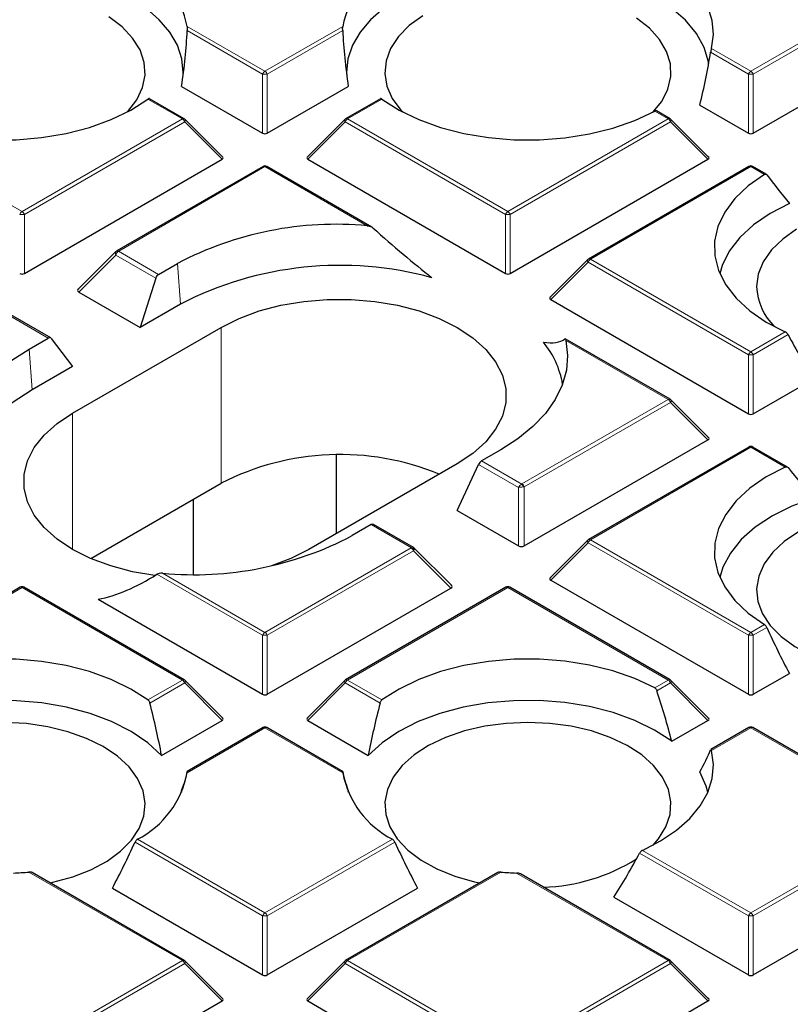
# Model space of a CAD drawing. Units: millimetres. Extents: x 0 to 420, y 0 to 297.
# Drawn here: x 305 to 317, y 195 to 210 of the extents above; entities that cross this region are included whole.
import ezdxf

# ---------------------------------------------------------------- set-up
doc = ezdxf.new("R2010")
doc.units = ezdxf.units.MM

msp = doc.modelspace()

# ---------------------------------------------------------------- linework, layer by layer
at = {"color": 8, "linetype": 'Continuous', "lineweight": 18}
for p, q in [((316.0104, 208.7319), (318.411, 210.1177)), ((318.446, 210.0742), (316.0454, 208.6883)), ((307.5727, 209.4042), (308.7373, 208.7319)), ((308.7373, 208.7319), (309.902, 209.4042)), ((308.7023, 208.6883), (307.5736, 209.3399)), ((309.901, 209.3399), (308.7723, 208.6883)), ((315.9754, 208.6883), (315.409, 209.0153)), ((315.4207, 209.0723), (316.0104, 208.7319)), ((308.7023, 207.8052), (308.7023, 208.6883)), ((308.7723, 208.6883), (308.7723, 207.8052)), ((315.9754, 207.8052), (315.9754, 208.6883)), ((316.0454, 208.6883), (316.0454, 207.8052)), ((307.5014, 208.0184), (306.9858, 208.316)), ((310.4889, 208.316), (309.9733, 208.0184)), ((314.7745, 208.0184), (314.5716, 208.1355)), ((302.7002, 208.0184), (305.1008, 206.6325)), ((305.1008, 206.6325), (307.5014, 208.0184)), ((307.5364, 207.9748), (305.1358, 206.589)), ((308.0962, 207.4149), (307.5364, 207.9748)), ((309.9383, 207.9748), (309.3784, 207.4149)), ((312.3389, 206.589), (309.9383, 207.9748)), ((309.9733, 208.0184), (312.3739, 206.6325)), ((312.3739, 206.6325), (314.7745, 208.0184)), ((314.8095, 207.9748), (312.4089, 206.589)), ((315.3693, 207.4149), (314.8095, 207.9748)), ((308.7373, 207.3049), (306.5475, 206.0407)), ((310.2697, 206.4202), (308.7373, 207.3049)), ((316.0104, 207.3049), (313.6098, 205.919)), ((316.2133, 207.1877), (316.0104, 207.3049)), ((305.1358, 206.589), (305.1358, 205.7059)), ((312.3389, 205.7059), (312.3389, 206.589)), ((312.4089, 206.589), (312.4089, 205.7059)), ((306.5475, 206.0407), (306.545, 206.0388)), ((306.545, 206.0388), (307.1451, 205.6923)), ((306.5067, 205.9812), (305.9526, 205.4272)), ((307.1036, 205.6367), (306.5067, 205.9812)), ((307.4305, 205.8571), (307.4746, 205.2483)), ((313.5748, 205.8755), (313.015, 205.3156)), ((315.9754, 204.4897), (313.5748, 205.8755)), ((313.6098, 205.919), (316.0104, 204.5332)), ((305.4934, 204.7388), (304.8933, 205.0853)), ((308.0807, 202.5654), (308.0807, 204.8984)), ((316.0104, 204.5332), (316.526, 204.8308)), ((314.7745, 203.8197), (313.2421, 204.7043)), ((316.5674, 204.791), (316.0454, 204.4897)), ((305.2081, 204.5741), (305.2523, 203.9654)), ((315.9754, 203.6065), (315.9754, 204.4897)), ((316.0454, 204.4897), (316.0454, 203.6065)), ((312.5847, 202.5555), (314.7745, 203.8197)), ((314.8095, 203.7762), (312.6197, 202.512)), ((315.3693, 203.2162), (314.8095, 203.7762)), ((305.8584, 201.5745), (305.8584, 203.6155)), ((316.0104, 203.1062), (313.6098, 201.7204)), ((316.526, 202.8085), (316.0104, 203.1062)), ((311.9812, 202.9005), (312.5813, 202.5541)), ((312.5322, 202.5028), (311.9353, 202.8474)), ((312.5322, 201.6289), (312.5322, 202.5028)), ((312.5813, 202.5541), (312.5847, 202.5555)), ((312.6197, 202.512), (312.6197, 201.6289)), ((310.9296, 201.6006), (310.3295, 201.947)), ((313.6098, 201.7204), (316.0104, 200.3345)), ((308.7373, 200.3345), (310.9271, 201.5987)), ((310.9271, 201.5987), (310.9296, 201.6006)), ((313.5748, 201.6768), (313.015, 201.1169)), ((315.9754, 200.291), (313.5748, 201.6768)), ((310.9621, 201.5551), (308.7723, 200.291)), ((311.522, 200.9952), (310.9621, 201.5551)), ((308.7023, 200.291), (307.121, 201.2039)), ((307.205, 201.2191), (308.7373, 200.3345)), ((305.1008, 201.0068), (302.7002, 199.621)), ((307.5014, 199.621), (305.1008, 201.0068)), ((312.3739, 201.0068), (309.9733, 199.621)), ((314.7745, 199.621), (312.3739, 201.0068)), ((316.0104, 200.3345), (316.2133, 200.4516)), ((316.2492, 200.4087), (316.0454, 200.291)), ((308.7023, 199.4079), (308.7023, 200.291)), ((308.7723, 200.291), (308.7723, 199.4079)), ((315.9754, 199.4079), (315.9754, 200.291)), ((316.0454, 200.291), (316.0454, 199.4079)), ((306.9858, 199.3234), (307.5014, 199.621)), ((307.5364, 199.5775), (307.0144, 199.2762)), ((308.0962, 199.0176), (307.5364, 199.5775)), ((309.9383, 199.5775), (309.3784, 199.0176)), ((310.4602, 199.2762), (309.9383, 199.5775)), ((309.9733, 199.621), (310.4889, 199.3234)), ((314.5716, 199.5039), (314.7745, 199.621)), ((314.8095, 199.5775), (314.6056, 199.4598)), ((315.3693, 199.0176), (314.8095, 199.5775)), ((308.7373, 198.9075), (307.5727, 198.2352)), ((309.902, 198.2352), (308.7373, 198.9075)), ((316.0104, 198.9075), (315.4207, 198.5671)), ((318.411, 197.5217), (316.0104, 198.9075)), ((316.0104, 196.1359), (318.411, 197.5217)), ((318.446, 197.4782), (316.0454, 196.0923)), ((308.7023, 196.0923), (306.792, 197.1951)), ((306.8279, 197.2381), (308.7373, 196.1359)), ((308.7373, 196.1359), (310.6467, 197.2381)), ((310.6827, 197.1951), (308.7723, 196.0923)), ((315.9754, 196.0923), (314.3462, 197.0328)), ((314.3876, 197.0727), (316.0104, 196.1359)), ((307.5014, 195.4223), (305.2052, 196.7479)), ((312.2695, 196.7479), (309.9733, 195.4223)), ((314.7745, 195.4223), (312.5025, 196.7339)), ((308.7023, 195.2092), (308.7023, 196.0923)), ((308.7723, 196.0923), (308.7723, 195.2092)), ((315.9754, 195.2092), (315.9754, 196.0923)), ((316.0454, 196.0923), (316.0454, 195.2092)), ((305.1008, 194.0365), (307.5014, 195.4223)), ((309.9733, 195.4223), (312.3739, 194.0365)), ((312.3739, 194.0365), (314.7745, 195.4223)), ((307.5364, 195.3788), (305.1358, 193.993)), ((308.0962, 194.8189), (307.5364, 195.3788)), ((309.9383, 195.3788), (309.3784, 194.8189)), ((312.3389, 193.993), (309.9383, 195.3788)), ((314.8095, 195.3788), (312.4089, 193.993)), ((315.3693, 194.8189), (314.8095, 195.3788))]:
    msp.add_line(p, q, dxfattribs=at)
at = {"color": 7, "linetype": 'Continuous', "lineweight": 25}
for p, q in [((316.0454, 207.8052), (319.0059, 209.5142)), ((307.4893, 208.5055), (308.7023, 207.8052)), ((308.7723, 207.8052), (309.9853, 208.5055)), ((307.5299, 208.0212), (307.0096, 208.3215)), ((310.465, 208.3215), (309.9447, 208.0212)), ((315.2477, 208.2253), (315.9754, 207.8052)), ((314.803, 208.0212), (314.5998, 208.1385)), ((308.1053, 207.4486), (307.5418, 208.0121)), ((309.9329, 208.0121), (309.3694, 207.4486)), ((315.3784, 207.4486), (314.8149, 208.0121)), ((305.1358, 205.7059), (308.0962, 207.4149)), ((309.3784, 207.4149), (312.3389, 205.7059)), ((312.4089, 205.7059), (315.3693, 207.4149)), ((308.7088, 207.3077), (306.519, 206.0435)), ((310.3368, 206.4008), (308.7659, 207.3077)), ((315.9819, 207.3077), (313.5813, 205.9219)), ((316.2422, 207.1904), (316.039, 207.3077)), ((306.5049, 206.0328), (305.9414, 205.4692)), ((307.1451, 205.6923), (307.4305, 205.8571)), ((313.5694, 205.9128), (313.0059, 205.3492)), ((307.1036, 205.6367), (306.8685, 204.8984)), ((305.9526, 205.4272), (306.8685, 204.8984)), ((313.015, 205.3156), (315.9754, 203.6065)), ((307.4746, 205.2483), (306.8685, 204.8984)), ((305.5304, 204.7416), (304.9328, 205.0866)), ((305.8584, 203.6155), (308.0807, 204.8984)), ((305.2081, 204.5741), (305.4934, 204.7388)), ((305.5394, 204.7337), (305.8584, 204.3153)), ((314.803, 203.8225), (313.232, 204.7295)), ((305.8584, 204.3153), (305.2523, 203.9654)), ((316.0454, 203.6065), (316.9516, 204.1296)), ((315.3784, 203.2499), (314.8149, 203.8134)), ((312.6197, 201.6289), (315.3693, 203.2162)), ((312.2665, 203.0652), (311.9812, 202.9005)), ((315.9819, 203.109), (313.5813, 201.7232)), ((316.5593, 202.8087), (316.039, 203.109)), ((309.8088, 201.8139), (309.8088, 202.988)), ((311.6163, 202.8574), (309.3939, 201.5745)), ((311.6163, 202.1576), (311.9353, 202.8474)), ((306.1294, 201.439), (308.0807, 202.5654)), ((307.6659, 201.2042), (307.6659, 202.326)), ((311.6163, 202.1576), (312.5322, 201.6289)), ((310.3295, 201.947), (310.0442, 201.7823)), ((310.9616, 201.6063), (310.364, 201.9513)), ((311.5333, 201.0373), (310.9734, 201.5972)), ((313.5694, 201.7141), (313.0059, 201.1506)), ((305.0722, 201.0097), (302.6716, 199.6238)), ((307.5299, 199.6238), (305.1294, 201.0097)), ((308.7723, 199.4079), (311.522, 200.9952)), ((312.3453, 201.0097), (309.9447, 199.6238)), ((314.803, 199.6238), (312.4024, 201.0097)), ((313.015, 201.1169), (315.9754, 199.4079)), ((306.2384, 200.8303), (308.7023, 199.4079)), ((316.0454, 199.4079), (316.5878, 199.721)), ((308.1053, 199.0512), (307.5418, 199.6148)), ((309.9329, 199.6148), (309.3694, 199.0512)), ((315.3784, 199.0512), (314.8149, 199.6148)), ((307.1901, 198.4945), (308.0962, 199.0176)), ((309.3784, 199.0176), (310.2846, 198.4945)), ((314.827, 198.7045), (315.3693, 199.0176)), ((308.7088, 198.9103), (307.5739, 198.2552)), ((309.9005, 198.2553), (308.7659, 198.9103)), ((315.9819, 198.9103), (315.4115, 198.5811)), ((318.4396, 197.5245), (316.039, 198.9103)), ((307.4947, 197.9442), (307.4893, 197.9674)), ((309.9853, 197.9674), (309.98, 197.9442)), ((316.0454, 195.2092), (319.0059, 196.9182)), ((307.5299, 195.4252), (305.2531, 196.7396)), ((312.2214, 196.7395), (309.9447, 195.4252)), ((314.803, 195.4252), (312.5609, 196.7195)), ((306.4534, 196.5075), (308.7023, 195.2092)), ((308.7723, 195.2092), (311.0212, 196.5075)), ((313.962, 196.3715), (315.9754, 195.2092)), ((308.1053, 194.8526), (307.5418, 195.4161)), ((309.9329, 195.4161), (309.3694, 194.8526)), ((315.3784, 194.8526), (314.8149, 195.4161)), ((305.1358, 193.1099), (308.0962, 194.8189)), ((309.3784, 194.8189), (312.3389, 193.1099)), ((312.4089, 193.1099), (315.3693, 194.8189))]:
    msp.add_line(p, q, dxfattribs=at)
at = {"color": 7, "linetype": 'Continuous', "lineweight": 25, "flags": 128}
for points in [[(315.4207, 209.0723), (315.45, 209.2822), (315.4313, 209.4924), (315.3651, 209.6995), (315.2525, 209.8997), (315.0953, 210.0897), (314.8964, 210.2662), (314.6591, 210.4261), (314.3876, 210.5667)], [(315.3794, 208.8451), (315.375, 208.8739), (315.312, 209.0899), (315.1975, 209.2987), (315.0336, 209.4962), (314.8236, 209.6786), (314.5716, 209.8424), (314.2825, 209.9842), (313.962, 210.1014)], [(307.5148, 208.6875), (307.5154, 208.7114), (307.4943, 208.9176), (307.4264, 209.1203), (307.3129, 209.3162), (307.1558, 209.5017), (306.9578, 209.6737), (306.7223, 209.8292), (306.4534, 209.9654)], [(311.0212, 209.9654), (310.7524, 209.8292), (310.5169, 209.6737), (310.3189, 209.5017), (310.1618, 209.3162), (310.0483, 209.1203), (309.9804, 208.9176), (309.9593, 208.7114), (309.9599, 208.6875)], [(306.6757, 208.1229), (306.6837, 208.1313), (306.8179, 208.3041), (306.9048, 208.4867), (306.9424, 208.6749), (306.9299, 208.8641), (306.8674, 209.0501), (306.7565, 209.2283), (306.5998, 209.3947), (306.4009, 209.5453)], [(311.1013, 209.5628), (310.8975, 209.4145), (310.7353, 209.2498), (310.6185, 209.0729), (310.5499, 208.8877), (310.531, 208.6986), (310.5624, 208.5101), (310.6433, 208.3265), (310.7717, 208.1522), (310.799, 208.1229)], [(314.548, 208.1229), (314.676, 208.2819), (314.769, 208.4635), (314.8128, 208.6512), (314.8065, 208.8406), (314.7503, 209.0272), (314.6453, 209.2066), (314.4941, 209.3747), (314.3003, 209.5275)], [(302.9031, 208.1355), (303.2003, 207.9957), (303.5281, 207.8809), (303.8801, 207.7933), (304.2497, 207.7344), (304.6299, 207.7056), (305.0132, 207.7072), (305.3926, 207.7393), (305.7606, 207.8012), (306.1104, 207.8919), (306.4352, 208.0095), (306.7289, 208.1517), (306.9858, 208.316)], [(310.4889, 208.316), (310.7458, 208.1517), (311.0395, 208.0095), (311.3643, 207.8919), (311.714, 207.8012), (312.0821, 207.7393), (312.4614, 207.7072), (312.8448, 207.7056), (313.2249, 207.7344), (313.5945, 207.7933), (313.9466, 207.8809), (314.2743, 207.9957), (314.5716, 208.1355)], [(316.2133, 207.1877), (315.9712, 207.0161), (315.7723, 206.8269), (315.6205, 206.6237), (315.5186, 206.4103), (315.4686, 206.1909), (315.4714, 205.9696), (315.527, 205.7506), (315.6343, 205.5381), (315.7913, 205.3362), (315.995, 205.1487), (316.2415, 204.9792), (316.526, 204.8308)], [(316.5878, 206.7519), (316.2991, 206.604), (316.0496, 206.434), (315.8444, 206.2453), (315.6876, 206.0417), (315.5825, 205.8273), (315.5466, 205.7023)], [(316.6961, 206.3666), (316.4874, 206.2204), (316.3197, 206.0576), (316.1971, 205.882), (316.1223, 205.6976), (316.0972, 205.5087), (316.0972, 205.5087)], [(306.5125, 206.0376), (306.5155, 206.041), (306.5189, 206.0435), (306.519, 206.0435)], [(308.0807, 204.8984), (308.3503, 205.0333), (308.6504, 205.1446), (308.9748, 205.2301), (309.3171, 205.2881), (309.6702, 205.3174), (310.0268, 205.3174), (310.3799, 205.2881), (310.7222, 205.2301), (311.0466, 205.1446), (311.3467, 205.0333), (311.6163, 204.8984), (311.8499, 204.7428), (312.0427, 204.5696), (312.1909, 204.3823), (312.2914, 204.1847), (312.3421, 203.9809), (312.3421, 203.7749), (312.2914, 203.5711), (312.1909, 203.3736), (312.0427, 203.1862), (311.8499, 203.013), (311.6163, 202.8574)], [(313.2421, 204.7043), (313.268, 204.4806), (313.2498, 204.2567), (313.1877, 204.0355), (313.0826, 203.8197), (312.9357, 203.6122), (312.7491, 203.4156), (312.5251, 203.2325), (312.2665, 203.0652)], [(304.2326, 202.9351), (304.2067, 203.1587), (304.2249, 203.3826), (304.287, 203.6039), (304.3921, 203.8197), (304.5389, 204.0272), (304.7256, 204.2238), (304.9496, 204.4069), (305.2081, 204.5741)], [(305.2523, 203.9654), (304.9552, 203.7691), (304.7064, 203.5515), (304.5104, 203.3166), (304.3708, 203.0687), (304.2902, 202.8122), (304.2751, 202.7112)], [(307.0911, 201.1852), (306.7525, 201.2428), (306.428, 201.3283), (306.128, 201.4396), (305.8584, 201.5745), (305.6248, 201.7301), (305.432, 201.9033), (305.2838, 202.0906), (305.1833, 202.2882), (305.1325, 202.492), (305.1325, 202.6979), (305.1833, 202.9018), (305.2838, 203.0993), (305.432, 203.2866), (305.6248, 203.4599), (305.8584, 203.6155)], [(316.526, 202.8085), (316.2415, 202.6602), (315.995, 202.4907), (315.7913, 202.3032), (315.6343, 202.1013), (315.527, 201.8888), (315.4714, 201.6698), (315.4686, 201.4485), (315.5186, 201.2291), (315.6205, 201.0157), (315.7723, 200.8125), (315.9712, 200.6232), (316.2133, 200.4516)], [(316.9516, 202.3432), (316.6257, 202.2238), (316.3326, 202.0789), (316.078, 201.9114), (315.8671, 201.7248), (315.7042, 201.5228), (315.5926, 201.3095), (315.5466, 201.1577)], [(316.7249, 201.8389), (316.5113, 201.6951), (316.3383, 201.5342), (316.2099, 201.3599), (316.129, 201.1764), (316.0976, 200.9878), (316.1165, 200.7988), (316.1851, 200.6136), (316.3019, 200.4366), (316.4641, 200.272), (316.6679, 200.1236), (316.9086, 199.9949), (317.1805, 199.8889), (317.4773, 199.8081), (317.5209, 199.7988)], [(309.3939, 201.5745), (309.1244, 201.4396), (308.8338, 201.3313)], [(306.9858, 199.3234), (306.7289, 199.4876), (306.4352, 199.6299), (306.1104, 199.7475), (305.7606, 199.8381), (305.3926, 199.9001), (305.0132, 199.9322), (304.6299, 199.9338), (304.2497, 199.9049), (303.8801, 199.8461), (303.5281, 199.7585), (303.2003, 199.6437), (302.9031, 199.5039)], [(314.5716, 199.5039), (314.2743, 199.6437), (313.9466, 199.7585), (313.5945, 199.8461), (313.2249, 199.9049), (312.8448, 199.9338), (312.4614, 199.9322), (312.0821, 199.9001), (311.714, 199.8381), (311.3643, 199.7475), (311.0395, 199.6299), (310.7458, 199.4876), (310.4889, 199.3234)], [(307.1901, 198.4945), (306.9832, 198.6826), (306.7321, 198.8518), (306.4421, 198.9988), (306.1188, 199.1205), (305.7689, 199.2146), (305.3994, 199.279), (305.0178, 199.3125), (304.6319, 199.3145), (304.2493, 199.2848), (303.878, 199.2241), (303.5252, 199.1336), (303.1983, 199.0152), (302.9038, 198.8711), (302.6477, 198.7045)], [(314.827, 198.7045), (314.5708, 198.8711), (314.2763, 199.0152), (313.9494, 199.1336), (313.5967, 199.2241), (313.2253, 199.2848), (312.8428, 199.3145), (312.4568, 199.3125), (312.0753, 199.279), (311.7058, 199.2146), (311.3559, 199.1205), (311.0326, 198.9988), (310.7425, 198.8518), (310.4915, 198.6826), (310.2846, 198.4945)], [(306.3164, 198.6253), (306.0673, 198.7486), (305.7886, 198.8485), (305.4867, 198.9226), (305.1688, 198.9693), (304.8422, 198.9874), (304.5147, 198.9766), (304.1939, 198.9369), (303.8873, 198.8695), (303.6021, 198.7759), (303.3451, 198.6582), (303.1222, 198.5193), (302.9386, 198.3623), (302.7987, 198.191), (302.7057, 198.0094), (302.6618, 197.8217), (302.6681, 197.6323), (302.7244, 197.4457), (302.8294, 197.2663), (302.9266, 197.1512)], [(312.6735, 198.9877), (312.3464, 198.9732), (312.027, 198.93), (311.7227, 198.8592), (311.4407, 198.7624), (311.1876, 198.6419), (310.9693, 198.5005), (310.791, 198.3416), (310.6568, 198.1688), (310.5698, 197.9861), (310.5322, 197.798), (310.5448, 197.6087), (310.6072, 197.4228), (310.7181, 197.2446), (310.8749, 197.0782), (311.0737, 196.9276), (311.3101, 196.7962), (311.5785, 196.6873), (311.8725, 196.6033), (311.9544, 196.5853)], [(314.548, 197.1512), (314.6289, 197.2446), (314.7398, 197.4228), (314.8022, 197.6087), (314.8148, 197.798), (314.7772, 197.9861), (314.6902, 198.1688), (314.556, 198.3416), (314.3777, 198.5005), (314.1594, 198.6419), (313.9063, 198.7624), (313.6243, 198.8592), (313.32, 198.93), (313.0006, 198.9732), (312.6735, 198.9877)], [(305.5203, 196.5853), (305.564, 196.5946), (305.8607, 196.6754), (306.1326, 196.7813), (306.3733, 196.91), (306.5772, 197.0584), (306.7394, 197.2231), (306.8562, 197.4), (306.9248, 197.5852), (306.9436, 197.7743), (306.9122, 197.9628), (306.8314, 198.1464), (306.7029, 198.3207), (306.5299, 198.4816), (306.3164, 198.6253)], [(314.3876, 197.0727), (314.6591, 197.2133), (314.8964, 197.3732), (315.0953, 197.5496), (315.2525, 197.7396), (315.3651, 197.9399), (315.4313, 198.1469), (315.45, 198.3572), (315.4207, 198.5671)], [(315.367, 197.9442), (315.3426, 198.0355), (315.2477, 198.2476)]]:
    msp.add_lwpolyline(points, dxfattribs=at)
at = {"color": 8, "linetype": 'Continuous', "lineweight": 18, "flags": 128}
for points in [[(307.5418, 208.0121), (307.5433, 208.0103), (307.545, 208.0062), (307.5456, 208.0012), (307.545, 207.9954), (307.5433, 207.9889), (307.5403, 207.982), (307.5364, 207.9748)], [(309.9383, 207.9748), (309.9343, 207.982), (309.9314, 207.9889), (309.9296, 207.9954), (309.929, 208.0012), (309.9296, 208.0062), (309.9314, 208.0103), (309.9329, 208.0121)], [(314.8149, 208.0121), (314.8164, 208.0103), (314.8181, 208.0062), (314.8187, 208.0012), (314.8181, 207.9954), (314.8164, 207.9889), (314.8134, 207.982), (314.8095, 207.9748)], [(313.5748, 205.8755), (313.5709, 205.8827), (313.568, 205.8896), (313.5662, 205.8961), (313.5656, 205.9019), (313.5662, 205.9069), (313.568, 205.911), (313.5694, 205.9128)], [(314.8095, 203.7762), (314.8134, 203.7834), (314.8164, 203.7903), (314.8181, 203.7967), (314.8187, 203.8025), (314.8181, 203.8075), (314.8164, 203.8116), (314.8149, 203.8134)], [(313.5748, 201.6768), (313.5709, 201.684), (313.568, 201.6909), (313.5662, 201.6974), (313.5656, 201.7032), (313.5662, 201.7082), (313.568, 201.7123), (313.5694, 201.7141)], [(307.5418, 199.6148), (307.5433, 199.613), (307.545, 199.6089), (307.5456, 199.6039), (307.545, 199.5981), (307.5433, 199.5916), (307.5403, 199.5847), (307.5364, 199.5775)], [(309.9383, 199.5775), (309.9343, 199.5847), (309.9314, 199.5916), (309.9296, 199.5981), (309.929, 199.6039), (309.9296, 199.6089), (309.9314, 199.613), (309.9329, 199.6148)], [(314.8149, 199.6148), (314.8164, 199.613), (314.8181, 199.6089), (314.8187, 199.6039), (314.8181, 199.5981), (314.8164, 199.5916), (314.8134, 199.5847), (314.8095, 199.5775)], [(307.5418, 195.4161), (307.5433, 195.4143), (307.545, 195.4102), (307.5456, 195.4052), (307.545, 195.3994), (307.5433, 195.3929), (307.5403, 195.386), (307.5364, 195.3788)], [(309.9383, 195.3788), (309.9343, 195.386), (309.9314, 195.3929), (309.9296, 195.3994), (309.929, 195.4052), (309.9296, 195.4102), (309.9314, 195.4143), (309.9329, 195.4161)], [(314.8149, 195.4161), (314.8164, 195.4143), (314.8181, 195.4102), (314.8187, 195.4052), (314.8181, 195.3994), (314.8164, 195.3929), (314.8134, 195.386), (314.8095, 195.3788)]]:
    msp.add_lwpolyline(points, dxfattribs=at)
at = {"color": 7, "linetype": 'Continuous', "lineweight": 25}
for centre, radius, start, end in [((306.1787, 209.1396), 1.4189, 10.74721, 62.76836), ((311.296, 209.1396), 1.4189, 117.23164, 169.25279), ((307.5014, 207.9717), 0.0571, 44.99845, 60.00269), ((309.9733, 207.9717), 0.0571, 119.99731, 135.00155), ((314.7745, 207.9717), 0.0571, 44.99845, 60.00269), ((308.7373, 207.2582), 0.0571, 60.00269, 119.99731), ((316.0104, 207.2582), 0.0571, 60.00269, 119.99731), ((309.8029, 201.3352), 5.1065, 84.75452, 117.6837), ((313.6098, 205.8724), 0.0571, 119.99731, 135.00155), ((309.8626, 200.6073), 5.2193, 74.74011, 117.22735), ((316.9888, 205.5481), 0.8925, 182.53012, 225.70376), ((311.8726, 203.8279), 1.3383, 9.48934, 39.49493), ((314.7745, 203.773), 0.0571, 44.99845, 60.00269), ((316.0104, 203.0595), 0.0571, 60.00269, 119.99731), ((309.8589, 199.117), 3.8799, 67.47566, 117.27737), ((307.6718, 206.3042), 5.1065, 264.75452, 297.6837), ((313.6098, 201.6737), 0.0571, 119.99731, 135.00155), ((305.1008, 200.9602), 0.0571, 60.00269, 119.99731), ((312.3739, 200.9602), 0.0571, 60.00269, 119.99731), ((307.5014, 199.5744), 0.0571, 44.99845, 60.00269), ((309.9733, 199.5744), 0.0571, 119.99731, 135.00155), ((314.7745, 199.5744), 0.0571, 44.99845, 60.00269), ((308.7373, 198.8609), 0.0571, 60.00269, 119.99731), ((316.0104, 198.8609), 0.0571, 60.00269, 119.99731), ((306.1787, 198.4998), 1.4189, 297.23164, 349.25279), ((311.296, 198.4998), 1.4189, 190.74721, 242.76836), ((312.8144, 199.3239), 2.8045, 271.85343, 301.93922), ((304.8031, 201.4877), 4.7568, 272.03568, 274.84806), ((312.6715, 201.4877), 4.7568, 265.15194, 267.96432), ((307.5014, 195.3757), 0.0571, 44.99845, 60.00269), ((309.9733, 195.3757), 0.0571, 119.99731, 135.00155), ((314.7745, 195.3757), 0.0571, 44.99845, 60.00269)]:
    msp.add_arc(centre, radius, start, end, dxfattribs=at)
at = {"color": 8, "linetype": 'Continuous', "lineweight": 18}
for centre, radius, start, end in [((308.7846, 208.658), 0.0877, 122.63797, 159.77289), ((308.7373, 207.9648), 0.7244, 87.23102, 92.76898), ((308.69, 208.658), 0.0877, 20.22711, 57.36203), ((316.0577, 208.658), 0.0877, 122.63797, 159.77289), ((316.0104, 207.9648), 0.7244, 87.23102, 92.76898), ((315.9631, 208.658), 0.0877, 20.22711, 57.36203), ((307.5181, 207.9948), 0.0289, 65.84324, 125.46722), ((307.4541, 207.9445), 0.0877, 20.22711, 57.36203), ((310.0206, 207.9445), 0.0877, 122.63797, 159.77289), ((309.9565, 207.9948), 0.0289, 54.53278, 114.15676), ((314.7912, 207.9948), 0.0289, 65.84324, 125.46722), ((314.7272, 207.9445), 0.0877, 20.22711, 57.36203), ((308.7206, 207.2813), 0.0289, 54.53278, 114.15676), ((308.7541, 207.2813), 0.0289, 65.84324, 125.46722), ((315.9937, 207.2813), 0.0289, 54.53278, 114.15676), ((316.0272, 207.2813), 0.0289, 65.84324, 125.46722), ((305.1481, 206.5587), 0.0877, 122.63797, 159.77289), ((305.1008, 205.8655), 0.7244, 87.23102, 92.76898), ((305.0535, 206.5587), 0.0877, 20.22711, 57.36203), ((312.4212, 206.5587), 0.0877, 122.63797, 159.77289), ((312.3739, 205.8655), 0.7244, 87.23102, 92.76898), ((312.3266, 206.5587), 0.0877, 20.22711, 57.36203), ((306.5303, 206.0007), 0.0408, 68.91753, 130.09245), ((306.5308, 206.0172), 0.0289, 54.53278, 114.15676), ((313.6571, 205.8452), 0.0877, 122.63797, 159.77289), ((313.5931, 205.8955), 0.0289, 54.53278, 114.15676), ((316.0577, 204.4593), 0.0877, 122.63797, 159.77289), ((315.9631, 204.4593), 0.0877, 20.22711, 57.36203), ((316.0104, 203.7662), 0.7244, 87.23102, 92.76898), ((314.7912, 203.7962), 0.0289, 65.84324, 125.46722), ((314.7272, 203.7458), 0.0877, 20.22711, 57.36203), ((315.9937, 203.0827), 0.0289, 54.53278, 114.15676), ((316.0272, 203.0827), 0.0289, 65.84324, 125.46722), ((312.4946, 202.4835), 0.1118, 14.27381, 39.1302), ((312.5374, 202.4817), 0.0877, 20.22711, 57.36203), ((313.6571, 201.6465), 0.0877, 122.63797, 159.77289), ((313.5931, 201.6968), 0.0289, 54.53278, 114.15676), ((310.8798, 201.5248), 0.0877, 20.22711, 57.36203), ((310.9062, 201.5282), 0.0761, 32.21958, 72.0938), ((305.084, 200.9833), 0.0289, 54.53278, 114.15676), ((305.1175, 200.9833), 0.0289, 65.84324, 125.46722), ((312.3571, 200.9833), 0.0289, 54.53278, 114.15676), ((312.3906, 200.9833), 0.0289, 65.84324, 125.46722), ((308.7846, 200.2607), 0.0877, 122.63797, 159.77289), ((308.7373, 199.5675), 0.7244, 87.23102, 92.76898), ((308.69, 200.2607), 0.0877, 20.22711, 57.36203), ((316.0577, 200.2607), 0.0877, 122.63797, 159.77289), ((316.0104, 199.5675), 0.7244, 87.23102, 92.76898), ((315.9631, 200.2607), 0.0877, 20.22711, 57.36203), ((307.5181, 199.5975), 0.0289, 65.84324, 125.46722), ((307.4541, 199.5472), 0.0877, 20.22711, 57.36203), ((310.0206, 199.5472), 0.0877, 122.63797, 159.77289), ((309.9565, 199.5975), 0.0289, 54.53278, 114.15676), ((314.7912, 199.5975), 0.0289, 65.84324, 125.46722), ((314.7272, 199.5472), 0.0877, 20.22711, 57.36203), ((308.7206, 198.884), 0.0289, 54.53278, 114.15676), ((308.7541, 198.884), 0.0289, 65.84324, 125.46722), ((315.9937, 198.884), 0.0289, 54.53278, 114.15676), ((316.0272, 198.884), 0.0289, 65.84324, 125.46722), ((308.7846, 196.062), 0.0877, 122.63797, 159.77289), ((308.69, 196.062), 0.0877, 20.22711, 57.36203), ((316.0577, 196.062), 0.0877, 122.63797, 159.77289), ((315.9631, 196.062), 0.0877, 20.22711, 57.36203), ((308.7373, 195.3688), 0.7244, 87.23102, 92.76898), ((316.0104, 195.3688), 0.7244, 87.23102, 92.76898), ((307.5181, 195.3988), 0.0289, 65.84324, 125.46722), ((307.4541, 195.3485), 0.0877, 20.22711, 57.36203), ((310.0206, 195.3485), 0.0877, 122.63797, 159.77289), ((309.9565, 195.3988), 0.0289, 54.53278, 114.15676), ((314.7912, 195.3988), 0.0289, 65.84324, 125.46722), ((314.7272, 195.3485), 0.0877, 20.22711, 57.36203)]:
    msp.add_arc(centre, radius, start, end, dxfattribs=at)
at = {"color": 7, "linetype": 'Continuous', "lineweight": 25}
for centre, major_axis, ratio, start_param, end_param in [((305.0717, 207.1067), (1.6469, 4.6645), 0.406052, 5.1561567, 5.348517), ((312.403, 207.1067), (-1.6469, 4.6645), 0.406052, 0.9346683, 1.1270286), ((312.951, 207.7242), (1.6898, 4.786), 0.406052, 4.9586299, 5.1251189), ((308.7373, 207.8389), (0.0571, 0), 0.7452752, 4.0533309, 5.371447), ((316.0104, 207.8389), (0.0571, 0), 0.7452752, 4.0533309, 5.371447), ((308.0379, 207.4351), (0.0738, 0), 0.4471651, 5.6241273, 6.9422433), ((309.4367, 207.4351), (0.0738, 0), 0.4471651, 2.4825346, 3.8006507), ((315.311, 207.4351), (0.0738, 0), 0.4471651, 5.6241273, 6.9422433), ((317.9365, 206.4419), (-2.7505, 3.0208), 0.2009485, 1.1457295, 1.2886965), ((309.4281, 208.921), (-3.8092, 4.1835), 0.2009485, 2.0275748, 2.2699933), ((306.5621, 205.989), (0.0593, -0.0414), 0.4950379, 2.8151206, 3.0860391), ((305.1008, 205.7395), (0.0571, 0), 0.7452752, 4.0533309, 5.371447), ((312.3739, 205.7395), (0.0571, 0), 0.7452752, 4.0533309, 5.371447), ((307.1495, 205.6315), (0.0305, 0.0647), 0.625261, 0.7333645, 1.780562), ((306.0255, 205.4524), (0.0922, 0), 0.4471651, 2.4825346, 3.8006507), ((313.0733, 205.3358), (0.0738, 0), 0.4471651, 2.4825346, 3.8006507), ((305.4979, 204.678), (0.0305, 0.0647), 0.625261, 5.9693522, 7.0165498), ((309.4281, 208.921), (-3.8092, 4.1835), 0.2009485, 2.8884346, 3.1308531), ((317.9295, 207.4098), (-1.8911, 5.3561), 0.406052, 1.9336076, 2.0796868), ((316.0104, 203.6402), (0.0571, 0), 0.7452752, 4.0533309, 5.371447), ((315.311, 203.2364), (0.0738, 0), 0.4471651, 5.6241273, 6.9422433), ((311.9768, 202.8448), (0.04, 0.0593), 0.5250234, 0.8219635, 1.869161), ((317.9295, 202.5066), (-2.8143, 3.0909), 0.2009485, 1.2957446, 1.4418238), ((310.3251, 201.8913), (0.04, 0.0593), 0.5250234, 0.0366466, 0.8219635), ((310.9242, 201.5454), (0.0378, 0.0606), 0.4794755, 6.0375754, 6.299456), ((310.9242, 201.5454), (0.049, 0.052), 0.3394747, 6.2731594, 6.5117436), ((312.5759, 201.671), (0.0714, 0), 0.7452752, 4.0533309, 5.371447), ((308.0466, 208.1234), (2.5596, 7.2496), 0.406052, 3.3753289, 3.6177474), ((313.0733, 201.1371), (0.0738, 0), 0.4471651, 2.4825346, 3.8006507), ((311.4491, 201.0205), (0.0922, 0), 0.4471651, 5.6241273, 6.9422433), ((317.9365, 202.2477), (-1.8482, 5.2347), 0.406052, 1.7835926, 1.9265596), ((308.7373, 199.4415), (0.0571, 0), 0.7452752, 4.0533309, 5.371447), ((312.3699, 199.0342), (-1.8482, 5.2347), 0.406052, 4.5075944, 4.6505614), ((316.0104, 199.4415), (0.0571, 0), 0.7452752, 4.0533309, 5.371447), ((304.4906, 199.6516), (-1.8911, 5.3561), 0.406052, 4.3544672, 4.5005464), ((312.9841, 199.6516), (1.8911, 5.3561), 0.406052, 1.7826389, 1.9287181), ((308.0379, 199.0378), (0.0738, 0), 0.4471651, 5.6241273, 6.9422433), ((309.4367, 199.0378), (0.0738, 0), 0.4471651, 2.4825346, 3.8006507), ((315.311, 199.0378), (0.0738, 0), 0.4471651, 5.6241273, 6.9422433), ((312.951, 196.4321), (2.5147, 2.7618), 0.2009485, 5.5964929, 5.7629819), ((305.0717, 195.8228), (2.4509, 2.6918), 0.2009485, 5.7940197, 5.9863801), ((312.403, 195.8228), (-2.4509, 2.6918), 0.2009485, 0.2968052, 0.4891656), ((305.1047, 199.0342), (1.8482, 5.2347), 0.406052, 4.3566257, 4.4995927), ((312.3699, 199.0342), (-1.8482, 5.2347), 0.406052, 1.7835926, 1.9265596), ((312.9841, 199.6516), (1.8911, 5.3561), 0.406052, 4.2034985, 4.3495777), ((308.7373, 195.2429), (0.0571, 0), 0.7452752, 4.0533309, 5.371447), ((316.0104, 195.2429), (0.0571, 0), 0.7452752, 4.0533309, 5.371447), ((308.0379, 194.8391), (0.0738, 0), 0.4471651, 5.6241273, 6.9422433), ((309.4367, 194.8391), (0.0738, 0), 0.4471651, 2.4825346, 3.8006507), ((315.311, 194.8391), (0.0738, 0), 0.4471651, 5.6241273, 6.9422433)]:
    msp.add_ellipse(centre, major_axis=major_axis, ratio=ratio, start_param=start_param, end_param=end_param, dxfattribs=at)
at = {"color": 8, "linetype": 'Continuous', "lineweight": 18}
for centre, major_axis, ratio, start_param, end_param in [((306.5504, 205.9773), (-0.0439, 0.0569), 0.4931042, 0.0960201, 1.1432177), ((306.5504, 205.9773), (0.0262, 0.067), 0.5946791, 0.6951379, 1.7423354), ((312.5759, 202.4989), (0.0442, 0.0567), 0.5438869, 0.8608981, 1.9080957), ((312.5759, 202.4989), (0.0714, 0.0071), 0.1433808, 1.168384, 2.2155816), ((312.5759, 202.5173), (0.0714, 0), 0.0936466, 5.1005285, 5.371447), ((310.9242, 201.5454), (0.0378, 0.0606), 0.4794755, 0.0162707, 0.8015876), ((310.9126, 201.5571), (0.0593, 0.0414), 0.4950379, 5.2915413, 5.5624598), ((310.9242, 201.5454), (0.049, 0.052), 0.3394747, 5.4645461, 6.2731594)]:
    msp.add_ellipse(centre, major_axis=major_axis, ratio=ratio, start_param=start_param, end_param=end_param, dxfattribs=at)
at = {"color": 7, "linetype": 'Continuous', "lineweight": 25}
for points, knots in [([(383.7087, 194.6784), (383.7015, 194.8698), (383.681, 195.4217), (383.5977, 196.3332), (383.4624, 197.4122), (383.2799, 198.4887), (383.053, 199.5623), (382.7812, 200.6324), (382.4648, 201.6983), (382.1038, 202.7596), (381.6984, 203.8155), (381.2488, 204.8654), (380.7552, 205.9087), (380.2178, 206.9447), (379.6369, 207.9727), (379.0129, 208.9922), (378.346, 210.0023), (377.6368, 211.0025), (376.8855, 211.9921), (376.0927, 212.9705), (375.2589, 213.9369), (374.3846, 214.8908), (373.4704, 215.8316), (372.5168, 216.7586), (371.5246, 217.6712), (370.4943, 218.569), (369.4266, 219.4512), (368.3222, 220.3175), (367.1818, 221.1673), (366.0062, 222), (364.796, 222.8151), (363.5522, 223.6123), (362.2753, 224.391), (360.9664, 225.1508), (359.6261, 225.8913), (358.2553, 226.6119), (356.8548, 227.3124), (355.4256, 227.9923), (353.9684, 228.6513), (352.4842, 229.289), (350.9739, 229.9049), (349.4383, 230.4989), (347.8785, 231.0705), (346.2953, 231.6194), (344.6897, 232.1454), (343.0626, 232.6481), (341.4151, 233.1272), (339.7482, 233.5826), (338.0627, 234.0138), (336.3598, 234.4208), (334.6404, 234.8033), (332.9056, 235.161), (331.1564, 235.4937), (329.3938, 235.8014), (327.619, 236.0837), (325.8329, 236.3406), (324.0366, 236.5718), (322.2312, 236.7773), (320.4178, 236.957), (318.5974, 237.1108), (316.7712, 237.2385), (314.9402, 237.3401), (313.1055, 237.4155), (311.2682, 237.4647), (309.4294, 237.4877), (307.5901, 237.4845), (305.7516, 237.455), (303.9148, 237.3993), (302.081, 237.3174), (300.251, 237.2093), (298.4583, 237.0774), (297.1442, 236.9626), (296.4383, 236.8942), (296.3054, 236.8814)], [0, 0, 0, 0, 0.0074938, 0.0216154, 0.0357408, 0.0498727, 0.0640137, 0.0781661, 0.0923321, 0.1065132, 0.1207107, 0.1349256, 0.1491582, 0.1634088, 0.177677, 0.1919625, 0.2062643, 0.2205816, 0.2349132, 0.249258, 0.2636145, 0.2779817, 0.292358, 0.3067424, 0.3211336, 0.3355305, 0.3499321, 0.3643374, 0.3787456, 0.3931559, 0.4075676, 0.4219803, 0.4363932, 0.4508059, 0.4652181, 0.4796294, 0.4940396, 0.5084485, 0.522856, 0.5372619, 0.5516662, 0.5660689, 0.5804698, 0.594869, 0.6092665, 0.6236623, 0.6380564, 0.652449, 0.66684, 0.6812295, 0.6956176, 0.7100044, 0.7243899, 0.7387742, 0.7531574, 0.7675397, 0.781921, 0.7963015, 0.8106813, 0.8250605, 0.8394392, 0.8538174, 0.8681952, 0.8825728, 0.8969503, 0.9113277, 0.9257052, 0.9400827, 0.9544605, 0.9688386, 0.9832171, 0.9968395, 1, 1, 1, 1]), ([(307.5727, 209.4042), (307.5733, 209.3956), (307.5744, 209.382), (307.5744, 209.3581), (307.5738, 209.3452), (307.5736, 209.3399)], [0, 0, 0, 0, 0.5062857, 0.797133, 1, 1, 1, 1]), ([(309.901, 209.3399), (309.9008, 209.347), (309.9002, 209.3634), (309.9005, 209.386), (309.9015, 209.3981), (309.902, 209.4042)], [0, 0, 0, 0, 0.2698568, 0.6287921, 1, 1, 1, 1]), ([(315.4207, 209.0723), (315.4192, 209.066), (315.4166, 209.055), (315.4123, 209.0341), (315.41, 209.0211), (315.409, 209.0153)], [0, 0, 0, 0, 0.4236208, 0.7434901, 1, 1, 1, 1]), ([(307.0093, 208.3211), (307.0088, 208.3215), (307.0062, 208.3241), (306.9981, 208.3234), (306.99, 208.3185), (306.9858, 208.316)], [0, 0, 0, 0, 0.1001961, 0.5355236, 1, 1, 1, 1]), ([(310.4889, 208.316), (310.485, 208.3184), (310.4771, 208.3232), (310.4689, 208.3243), (310.4661, 208.3215), (310.4654, 208.3209)], [0, 0, 0, 0, 0.4320428, 0.8645856, 1, 1, 1, 1]), ([(314.5995, 208.138), (314.599, 208.1386), (314.5959, 208.1414), (314.5863, 208.1416), (314.5767, 208.1376), (314.5716, 208.1355)], [0, 0, 0, 0, 0.0940572, 0.5235016, 1, 1, 1, 1]), ([(316.2133, 207.1877), (316.2177, 207.1899), (316.2266, 207.1942), (316.2389, 207.193), (316.246, 207.1882), (316.2489, 207.1845), (316.2492, 207.1841)], [0, 0, 0, 0, 0.3195979, 0.63966544, 0.95999617, 1, 1, 1, 1]), ([(310.2697, 206.4202), (310.2867, 206.4176), (310.3149, 206.4132), (310.3423, 206.3986), (310.3522, 206.3901), (310.3537, 206.3888)], [0, 0, 0, 0, 0.5609571, 0.9310375, 1, 1, 1, 1]), ([(316.5674, 204.791), (316.564, 204.7964), (316.5572, 204.8073), (316.5424, 204.8218), (316.5316, 204.8278), (316.526, 204.8308)], [0, 0, 0, 0, 0.3257079, 0.6519323, 1, 1, 1, 1]), ([(313.2281, 204.7295), (313.2297, 204.7297), (313.2339, 204.7302), (313.2387, 204.7186), (313.2414, 204.7074), (313.2421, 204.7043)], [0, 0, 0, 0, 0.31647909, 0.81379691, 1, 1, 1, 1]), ([(316.526, 202.8085), (316.5312, 202.8103), (316.5415, 202.8138), (316.5565, 202.8116), (316.5637, 202.8051), (316.5674, 202.8017)], [0, 0, 0, 0, 0.3238236, 0.6480219, 1, 1, 1, 1]), ([(307.205, 201.2191), (307.188, 201.2192), (307.1598, 201.2193), (307.1324, 201.2107), (307.1225, 201.2048), (307.121, 201.2039)], [0, 0, 0, 0, 0.56095707, 0.93103748, 1, 1, 1, 1]), ([(316.2492, 200.4087), (316.2463, 200.4143), (316.2405, 200.4255), (316.2276, 200.4412), (316.2182, 200.448), (316.2133, 200.4516)], [0, 0, 0, 0, 0.3211854, 0.6429642, 1, 1, 1, 1]), ([(308.7373, 175.2224), (308.24, 175.2247), (307.5368, 175.2281), (306.4932, 175.2506), (305.5926, 175.278), (304.5182, 175.3241), (303.3892, 175.3872), (302.2072, 175.4696), (300.9892, 175.5721), (299.7454, 175.6953), (298.4835, 175.8398), (297.2095, 176.0059), (295.9283, 176.1937), (294.6438, 176.4034), (293.3595, 176.6349), (292.078, 176.8883), (290.8021, 177.1635), (289.5339, 177.4604), (288.2754, 177.7787), (287.0286, 178.1183), (285.7953, 178.4789), (284.5769, 178.8603), (283.375, 179.2621), (282.1911, 179.6841), (281.0265, 180.1259), (279.8826, 180.5871), (278.7604, 181.0674), (277.6612, 181.5663), (276.5861, 182.0834), (275.5362, 182.6183), (274.5125, 183.1706), (273.516, 183.7397), (272.5475, 184.3252), (271.608, 184.9267), (270.6982, 185.5435), (269.8191, 186.1754), (268.9714, 186.8216), (268.1557, 187.4818), (267.3729, 188.1555), (266.6235, 188.8421), (265.9082, 189.5412), (265.2275, 190.2523), (264.5821, 190.9749), (263.9726, 191.7086), (263.3993, 192.4529), (262.8629, 193.2073), (262.3638, 193.9716), (261.9026, 194.7453), (261.4799, 195.5279), (261.0959, 196.3192), (260.7517, 197.1188), (260.4462, 197.9261), (260.1863, 198.7413), (260.0258, 199.2964), (259.964, 199.5803), (259.9621, 199.5893)], [0, 0, 0, 0, 0.0211133, 0.0298506, 0.044334, 0.0594021, 0.0755852, 0.0924869, 0.1099468, 0.1278366, 0.1460654, 0.1645658, 0.1832869, 0.2021895, 0.2212432, 0.2404236, 0.2597112, 0.27909, 0.2985469, 0.3180709, 0.3376528, 0.357285, 0.3769608, 0.3966746, 0.4164217, 0.436198, 0.4559999, 0.4758246, 0.4956696, 0.5155329, 0.5354128, 0.5553081, 0.5752179, 0.5951418, 0.6150795, 0.6350313, 0.6549977, 0.6749796, 0.6949785, 0.7149961, 0.7350347, 0.7550971, 0.7751864, 0.7953064, 0.8154612, 0.8356556, 0.8558948, 0.8761843, 0.8965301, 0.9169385, 0.937416, 0.9579688, 0.9786031, 0.9993249, 1, 1, 1, 1]), ([(314.5716, 199.5039), (314.5762, 199.5008), (314.5854, 199.4947), (314.5971, 199.4796), (314.6031, 199.4673), (314.6054, 199.4606), (314.6056, 199.4598)], [0, 0, 0, 0, 0.3195979, 0.6396654, 0.9599962, 1, 1, 1, 1]), ([(306.9858, 199.3234), (306.9897, 199.3198), (306.9977, 199.3128), (307.0081, 199.296), (307.0122, 199.283), (307.0144, 199.2762)], [0, 0, 0, 0, 0.3238236, 0.6480219, 1, 1, 1, 1]), ([(357.441, 199.3254), (357.404, 199.1785), (357.2942, 198.7434), (357.0607, 198.0234), (356.7432, 197.165), (356.3754, 196.3098), (355.9603, 195.4586), (355.4973, 194.6126), (354.9866, 193.7728), (354.4286, 192.9405), (353.8234, 192.1166), (353.1941, 191.3302), (352.5231, 190.5542), (351.8366, 189.8168), (351.1116, 189.0914), (350.3785, 188.4041), (349.6116, 187.7289), (348.8114, 187.0664), (347.9786, 186.4171), (347.1137, 185.7816), (346.2176, 185.1604), (345.2909, 184.554), (344.3344, 183.9629), (343.3488, 183.3876), (342.335, 182.8285), (341.2938, 182.2863), (340.2261, 181.7612), (339.1327, 181.2538), (338.0146, 180.7646), (336.8727, 180.2938), (335.7079, 179.8419), (334.5213, 179.4093), (333.3139, 178.9964), (332.0867, 178.6034), (330.8407, 178.2309), (329.5772, 177.8789), (328.2973, 177.548), (327.0022, 177.2382), (325.693, 176.95), (324.3712, 176.6835), (323.0383, 176.439), (321.6958, 176.2166), (320.3457, 176.0166), (318.9904, 175.8392), (317.633, 175.6845), (316.2787, 175.5528), (314.9368, 175.4442), (313.6298, 175.3592), (312.4193, 175.299), (311.3676, 175.261), (310.4019, 175.237), (309.5486, 175.2244), (308.9772, 175.223), (308.7373, 175.2224)], [0, 0, 0, 0, 0.01116847, 0.03307881, 0.05506267, 0.07711386, 0.09922632, 0.12139427, 0.14361228, 0.16587534, 0.18817894, 0.21051903, 0.23058663, 0.25292403, 0.27297544, 0.29302276, 0.31306539, 0.33310422, 0.35314001, 0.37317341, 0.39320493, 0.41323497, 0.43326374, 0.45329148, 0.47331832, 0.49334433, 0.51336947, 0.53339362, 0.55341658, 0.57343804, 0.5934576, 0.61347475, 0.63348885, 0.65349908, 0.67350444, 0.69350365, 0.71349511, 0.73347673, 0.75344579, 0.77339864, 0.79333026, 0.81323348, 0.83309774, 0.85290668, 0.87263343, 0.89223036, 0.911604, 0.93054195, 0.94843568, 0.96352618, 0.97557584, 0.98974963, 1, 1, 1, 1]), ([(310.4602, 199.2762), (310.4622, 199.2824), (310.4662, 199.295), (310.4764, 199.3121), (310.4846, 199.3195), (310.4889, 199.3234)], [0, 0, 0, 0, 0.3257079, 0.6519323, 1, 1, 1, 1]), ([(315.4118, 198.5807), (315.412, 198.581), (315.4134, 198.5828), (315.4162, 198.5796), (315.419, 198.5737), (315.4204, 198.5683), (315.4207, 198.5671)], [0, 0, 0, 0, 0.0712164, 0.4434612, 0.8748483, 1, 1, 1, 1]), ([(307.5741, 198.2548), (307.5742, 198.255), (307.5745, 198.2565), (307.5741, 198.2499), (307.5732, 198.2401), (307.5727, 198.2352)], [0, 0, 0, 0, 0.064984, 0.5246339, 1, 1, 1, 1]), ([(309.902, 198.2352), (309.9013, 198.2419), (309.9003, 198.2526), (309.9003, 198.2566), (309.9008, 198.2539), (309.901, 198.2528)], [0, 0, 0, 0, 0.5062857, 0.797133, 1, 1, 1, 1]), ([(306.8279, 197.2381), (306.8235, 197.235), (306.8147, 197.2286), (306.8023, 197.2139), (306.7953, 197.2021), (306.7923, 197.1958), (306.792, 197.1951)], [0, 0, 0, 0, 0.3195979, 0.6396654, 0.9599962, 1, 1, 1, 1]), ([(310.6827, 197.1951), (310.6797, 197.2007), (310.6739, 197.212), (310.661, 197.2277), (310.6517, 197.2345), (310.6467, 197.2381)], [0, 0, 0, 0, 0.3211854, 0.6429642, 1, 1, 1, 1]), ([(314.3876, 197.0727), (314.3824, 197.0699), (314.3721, 197.0642), (314.3571, 197.0501), (314.3499, 197.0387), (314.3462, 197.0328)], [0, 0, 0, 0, 0.3238236, 0.6480219, 1, 1, 1, 1]), ([(305.2528, 196.7392), (305.252, 196.7398), (305.247, 196.7438), (305.2326, 196.7472), (305.217, 196.7487), (305.2073, 196.7481), (305.2052, 196.7479)], [0, 0, 0, 0, 0.0712164, 0.4434612, 0.8748483, 1, 1, 1, 1]), ([(312.2695, 196.7479), (312.26, 196.7479), (312.2434, 196.748), (312.227, 196.7436), (312.2219, 196.7396), (312.2216, 196.7393)], [0, 0, 0, 0, 0.5514255, 0.9677981, 1, 1, 1, 1]), ([(312.5607, 196.7192), (312.5597, 196.7199), (312.5518, 196.7257), (312.5312, 196.7312), (312.5122, 196.733), (312.5025, 196.7339)], [0, 0, 0, 0, 0.064984, 0.5246339, 1, 1, 1, 1])]:
    msp.add_open_spline(points, degree=3, knots=knots, dxfattribs=at)
at = {"color": 8, "linetype": 'Continuous', "lineweight": 18}
for points, knots in [([(273.7494, 183.4642), (273.1034, 183.8464), (271.8023, 184.6161), (269.9848, 185.8569), (268.2626, 187.1676), (266.6581, 188.5506), (265.1793, 190.0006), (263.8389, 191.5124), (262.6477, 193.0791), (261.6157, 194.6922), (260.7504, 196.3438), (260.0575, 198.0257), (259.5415, 199.7286), (259.2046, 201.4432), (259.0472, 203.1603), (259.0679, 204.8713), (259.2631, 206.5658), (259.6277, 208.2353), (260.1544, 209.8717), (260.8359, 211.4693), (261.6633, 213.022), (262.6319, 214.5317), (263.7449, 216.0078), (265.0113, 217.4585), (266.4369, 218.8832), (268.0206, 220.274), (269.761, 221.6238), (271.6535, 222.924), (273.6918, 224.1663), (275.8658, 225.3417), (278.1662, 226.4436), (280.5817, 227.4654), (283.0996, 228.4013), (285.7056, 229.2464), (288.3854, 229.9971), (291.1246, 230.6506), (293.9054, 231.2049), (296.7119, 231.6593), (299.5285, 232.0151), (302.3434, 232.2716), (305.1431, 232.4397), (307.0051, 232.4745), (307.9296, 232.4918)], [0, 0, 0, 0, 0.0238317, 0.0480004, 0.0724803, 0.0972433, 0.1222599, 0.1475556, 0.1730137, 0.1985984, 0.2242729, 0.25, 0.2757267, 0.301401, 0.3269857, 0.352444, 0.3777401, 0.4027563, 0.4275191, 0.451999, 0.476168, 0.5, 0.5238316, 0.5480004, 0.5724803, 0.5972433, 0.6222599, 0.6475556, 0.6730137, 0.6985984, 0.7242729, 0.75, 0.7757267, 0.801401, 0.8269857, 0.852444, 0.8777401, 0.9027563, 0.9275191, 0.951999, 0.9761681, 1, 1, 1, 1]), ([(343.8981, 224.0757), (344.5436, 223.69), (345.8438, 222.913), (347.658, 221.6611), (349.3755, 220.3388), (350.9736, 218.9439), (352.4441, 217.4817), (353.7743, 215.9575), (354.9533, 214.3783), (355.9708, 212.7529), (356.8196, 211.0892), (357.4938, 209.3957), (357.989, 207.6818), (358.303, 205.9569), (358.4358, 204.2304), (358.3888, 202.5109), (358.1656, 200.8091), (357.772, 199.1336), (357.2152, 197.4925), (356.503, 195.8915), (355.6443, 194.3369), (354.644, 192.8264), (353.4986, 191.3508), (352.1989, 189.9017), (350.739, 188.4798), (349.1201, 187.093), (347.3437, 185.7486), (345.4146, 184.4553), (343.3396, 183.2216), (341.1289, 182.0562), (338.7921, 180.9661), (336.3407, 179.9578), (333.7881, 179.037), (331.1486, 178.2087), (328.4369, 177.4763), (325.6678, 176.8426), (322.8593, 176.3095), (320.0276, 175.8775), (317.1885, 175.5452), (314.3539, 175.313), (311.5373, 175.17), (309.6662, 175.1524), (308.7373, 175.1437)], [0, 0, 0, 0, 0.0238204, 0.047981, 0.0724556, 0.0972161, 0.1222328, 0.1475313, 0.1729939, 0.1985843, 0.2242656, 0.25, 0.275734, 0.301415, 0.3270055, 0.3524683, 0.3777672, 0.4027835, 0.4275438, 0.4520184, 0.4761793, 0.5, 0.5238203, 0.547981, 0.5724556, 0.5972161, 0.6222328, 0.6475313, 0.6729939, 0.6985843, 0.7242656, 0.75, 0.775734, 0.801415, 0.8270055, 0.8524683, 0.8777672, 0.9027835, 0.9275438, 0.9520184, 0.9761794, 1, 1, 1, 1])]:
    msp.add_open_spline(points, degree=3, knots=knots, dxfattribs=at)

doc.saveas('drawing.dxf')
